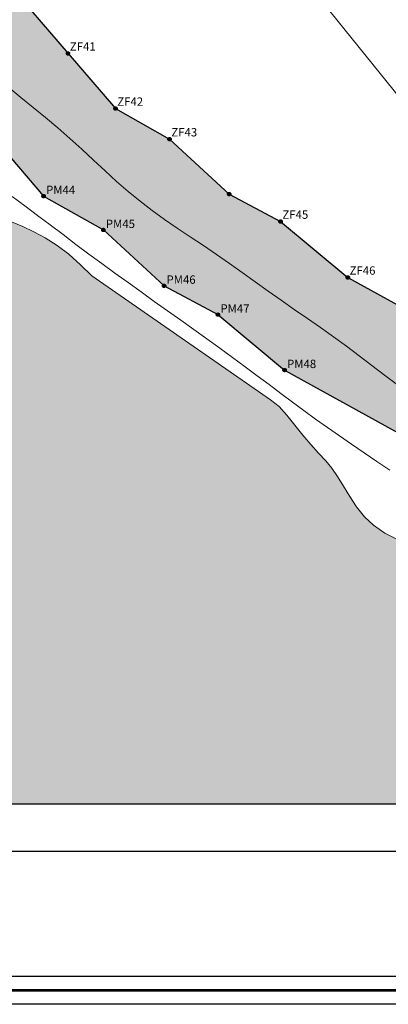
# Model space of a CAD drawing. Extents: x 527754 to 529004, y 1825343 to 1826153.
# Drawn here: x 528222 to 528288, y 1825343 to 1825519 of the extents above; entities that cross this region are included whole.
import ezdxf

# ---------------------------------------------------------------- set-up
doc = ezdxf.new("R2010")
doc.units = 0
doc.header["$MEASUREMENT"] = 0
for name, color, linetype in [('0BUFER', 7, 'Continuous'), ('0E20', 7, 'Continuous'), ('0GRAD2', 7, 'Continuous'), ('0MAR', 7, 'Continuous'), ('0MM', 7, 'Continuous'), ('0VERT1', 7, 'Continuous'), ('0VERT7', 7, 'Continuous'), ('1VERTICE', 7, 'Continuous'), ('1VERTICE2', 7, 'Continuous'), ('CURVA INTERMEDIA', 17, 'Continuous'), ('CURVA MAESTRA', 17, 'Continuous'), ('HOJA', 7, 'Continuous'), ('LIMITE COSTERO', 7, 'Continuous'), ('MANZANA', 7, 'Continuous')]:
    doc.layers.add(name, color=color, linetype=linetype)
doc.layers.add('margen', color=7, linetype='Continuous', lineweight=53)
doc.layers.add('margen interno', color=7, linetype='Continuous', lineweight=25)
doc.styles.add('WMF-Times New Roman0', font='times.ttf')

msp = doc.modelspace()

# ---------------------------------------------------------------- hatches: boundary and pattern name
at = {"linetype": 'Continuous'}
h = msp.add_hatch(color=131, dxfattribs=at)
h.paths.add_polyline_path([(527821.06, 1826116.44), (527821.09, 1826116.39), (527822.28, 1826114.32), (527823.44, 1826112.36), (527824.58, 1826110.51), (527825.74, 1826108.64), (527826.91, 1826106.59), (527828.18, 1826104.48), (527829.46, 1826102.3), (527830.88, 1826100.06), (527832.52, 1826097.74), (527834.14, 1826095.45), (527835.79, 1826093.07), (527837.44, 1826090.66), (527839.12, 1826088.08), (527840.82, 1826085.33), (527842.42, 1826082.64), (527843.73, 1826080.18), (527844.75, 1826077.96), (527845.72, 1826075.84), (527846.48, 1826073.99), (527847.07, 1826072.5), (527847.59, 1826071.12), (527848.06, 1826069.72), (527848.5, 1826068.23), (527849.14, 1826066.52), (527849.96, 1826064.65), (527850.75, 1826062.56), (527851.44, 1826060.45), (527852.05, 1826058.39), (527852.74, 1826056.32), (527853.47, 1826054.13), (527854.39, 1826051.74), (527855.42, 1826049.29), (527856.57, 1826046.84), (527857.74, 1826044.37), (527858.85, 1826041.89), (527859.92, 1826039.4), (527860.97, 1826036.98), (527861.99, 1826034.6), (527863.13, 1826032.37), (527864.38, 1826030.19), (527865.57, 1826028.16), (527866.67, 1826026.31), (527867.9, 1826024.46), (527869.15, 1826022.78), (527870.42, 1826021.24), (527871.61, 1826019.89), (527872.76, 1826018.61), (527873.98, 1826017.22), (527875.38, 1826015.59), (527876.88, 1826013.76), (527878.34, 1826011.9), (527879.7, 1826010.02), (527880.91, 1826008.3), (527881.98, 1826006.61), (527883, 1826004.85), (527884.04, 1826003.2), (527885.21, 1826001.61), (527886.45, 1826000.11), (527887.67, 1825998.68), (527888.76, 1825997.39), (527889.87, 1825996.11), (527890.93, 1825994.95), (527891.9, 1825993.92), (527892.9, 1825992.97), (527893.98, 1825992.16), (527895.14, 1825991.47), (527896.22, 1825990.89), (527897.25, 1825990.34), (527898.41, 1825989.61), (527899.74, 1825988.72), (527901.22, 1825987.67), (527902.75, 1825986.44), (527904.29, 1825984.91), (527905.93, 1825983.09), (527907.67, 1825981.17), (527909.52, 1825979.12), (527911.25, 1825977.12), (527912.74, 1825975.43), (527914.02, 1825974.01), (527915, 1825972.89), (527915.83, 1825971.93), (527916.73, 1825970.85), (527917.85, 1825969.48), (527919.13, 1825967.9), (527920.44, 1825966.24), (527921.59, 1825964.59), (527922.66, 1825962.82), (527923.76, 1825960.93), (527925, 1825958.72), (527926.23, 1825956.26), (527927.41, 1825953.99), (527928.39, 1825951.95), (527929.16, 1825950.22), (527929.74, 1825948.86), (527930.31, 1825947.81), (527930.93, 1825946.67), (527931.6, 1825945.38), (527932.23, 1825943.97), (527932.99, 1825942.54), (527933.68, 1825941.19), (527934.25, 1825939.8), (527934.93, 1825938.22), (527935.62, 1825936.65), (527936.33, 1825935.16), (527937, 1825933.57), (527937.72, 1825931.94), (527938.53, 1825930.17), (527939.4, 1825928.19), (527940.38, 1825925.77), (527941.44, 1825923.12), (527942.5, 1825920.44), (527943.39, 1825917.91), (527944.16, 1825915.42), (527944.82, 1825913.13), (527945.4, 1825911.11), (527945.97, 1825909.39), (527946.57, 1825907.89), (527947.18, 1825906.5), (527947.79, 1825905.23), (527948.31, 1825904.11), (527948.72, 1825903.16), (527949.11, 1825902.26), (527949.47, 1825901.4), (527949.7, 1825900.93), (527949.99, 1825900.28), (527950.44, 1825898.95), (527951.08, 1825897.06), (527951.84, 1825894.79), (527952.34, 1825892.43), (527952.92, 1825890), (527953.45, 1825887.86), (527953.77, 1825886.25), (527954.04, 1825884.94), (527954.26, 1825883.89), (527954.57, 1825882.8), (527954.95, 1825881.62), (527955.22, 1825880.36), (527955.5, 1825879.17), (527955.8, 1825878.08), (527956.13, 1825877.08), (527956.35, 1825876.3), (527956.4, 1825876.07), (527956.3, 1825872.15), (527956.38, 1825871.61), (527956.67, 1825870.08), (527957.02, 1825868.16), (527957.31, 1825866.26), (527957.48, 1825864.71), (527957.77, 1825863.54), (527958.06, 1825862.67), (527958.29, 1825862.02), (527958.53, 1825861.26), (527958.72, 1825860.09), (527959.04, 1825858.39), (527959.36, 1825856.19), (527959.81, 1825853.66), (527960.4, 1825850.9), (527961.09, 1825848.1), (527961.95, 1825845.38), (527963.03, 1825842.61), (527964.35, 1825839.93), (527965.76, 1825837.47), (527967.36, 1825835.25), (527968.97, 1825833.37), (527970.37, 1825831.82), (527971.59, 1825830.51), (527972.6, 1825829.48), (527973.52, 1825828.51), (527974.37, 1825827.61), (527975.14, 1825826.76), (527975.99, 1825825.82), (527976.88, 1825824.79), (527977.89, 1825823.67), (527978.98, 1825822.46), (527980.18, 1825821.09), (527981.35, 1825819.71), (527982.54, 1825818.3), (527983.72, 1825816.85), (527984.91, 1825815.35), (527986.11, 1825813.84), (527987.34, 1825812.25), (527988.39, 1825810.68), (527989.51, 1825809.04), (527990.52, 1825807.43), (527991.6, 1825805.73), (527992.75, 1825803.87), (527993.94, 1825802.01), (527995.03, 1825800.27), (527996.12, 1825798.61), (527997.08, 1825796.87), (527997.97, 1825795.11), (527998.95, 1825793.26), (527999.93, 1825791.5), (528000.89, 1825789.76), (528001.83, 1825788.18), (528002.78, 1825786.72), (528003.61, 1825785.39), (528004.32, 1825784.16), (528005.05, 1825782.9), (528005.75, 1825781.62), (528006.49, 1825780.17), (528007.27, 1825778.68), (528008.14, 1825777.22), (528009.01, 1825775.81), (528009.83, 1825774.44), (528010.5, 1825773.29), (528011.08, 1825772.35), (528011.49, 1825771.58), (528011.83, 1825770.79), (528012.27, 1825769.72), (528012.86, 1825768.25), (528013.57, 1825766.38), (528014.3, 1825764.27), (528014.96, 1825762.09), (528015.59, 1825759.9), (528016.31, 1825757.66), (528017.05, 1825755.27), (528017.87, 1825752.88), (528018.74, 1825750.65), (528019.71, 1825748.72), (528020.78, 1825747), (528021.84, 1825745.55), (528022.76, 1825744.39), (528023.52, 1825743.41), (528024.29, 1825742.43), (528024.98, 1825741.43), (528025.55, 1825740.44), (528026.1, 1825739.39), (528026.57, 1825738.19), (528027.12, 1825736.85), (528027.71, 1825735.43), (528028.28, 1825733.99), (528028.89, 1825732.46), (528029.37, 1825730.94), (528029.86, 1825729.36), (528030.34, 1825727.79), (528030.76, 1825726.34), (528031.18, 1825724.93), (528031.59, 1825723.43), (528032.03, 1825721.91), (528032.37, 1825720.54), (528032.65, 1825719.33), (528032.89, 1825718.21), (528033.12, 1825717.23), (528033.28, 1825716.2), (528033.49, 1825714.93), (528033.72, 1825713.59), (528034.05, 1825712.09), (528034.48, 1825710.32), (528034.95, 1825708.31), (528035.38, 1825706.21), (528035.95, 1825704.08), (528036.64, 1825702.1), (528037.49, 1825700.3), (528038.54, 1825698.97), (528039.55, 1825697.89), (528040.34, 1825697.01), (528041.14, 1825696.23), (528042, 1825695.5), (528042.96, 1825694.78), (528044.27, 1825693.88), (528045.73, 1825692.89), (528047.14, 1825691.83), (528048.55, 1825690.67), (528049.84, 1825689.51), (528050.91, 1825688.32), (528051.78, 1825687.36), (528052.55, 1825686.46), (528053.23, 1825685.57), (528053.93, 1825684.58), (528054.85, 1825683.33), (528055.82, 1825681.85), (528056.64, 1825680.31), (528057.5, 1825678.68), (528058.29, 1825677.04), (528058.98, 1825675.42), (528059.73, 1825673.78), (528060.57, 1825672.22), (528061.5, 1825670.69), (528062.26, 1825669.22), (528062.94, 1825667.88), (528063.52, 1825666.65), (528063.97, 1825665.52), (528064.34, 1825664.43), (528064.74, 1825663.36), (528065.29, 1825662.07), (528066.13, 1825660.38), (528067.23, 1825658.49), (528068.6, 1825656.43), (528070.12, 1825654.38), (528071.61, 1825652.55), (528072.92, 1825650.92), (528073.87, 1825649.42), (528074.54, 1825647.91), (528075.06, 1825646.38), (528075.58, 1825644.86), (528076.08, 1825643.27), (528076.47, 1825641.71), (528076.79, 1825640.01), (528077.09, 1825638), (528077.32, 1825635.9), (528077.53, 1825634), (528077.87, 1825632.32), (528078.35, 1825630.92), (528078.96, 1825629.8), (528079.66, 1825628.85), (528080.41, 1825627.97), (528081.32, 1825626.96), (528082.45, 1825625.71), (528083.73, 1825624.34), (528085.18, 1825622.96), (528086.42, 1825621.72), (528087.41, 1825620.62), (528088.34, 1825619.59), (528089.07, 1825618.74), (528089.84, 1825617.84), (528090.68, 1825616.86), (528091.53, 1825615.79), (528092.29, 1825614.77), (528092.92, 1825613.75), (528093.35, 1825612.87), (528093.67, 1825612.02), (528093.94, 1825611.13), (528094.08, 1825610.52), (528094.14, 1825609.97), (528094.45, 1825609.03), (528094.83, 1825608.07), (528095.22, 1825606.92), (528095.34, 1825605.88), (528095.46, 1825604.85), (528095.57, 1825603.73), (528095.77, 1825602.52), (528095.99, 1825601.29), (528096.16, 1825600.02), (528096.31, 1825598.82), (528096.4, 1825597.77), (528096.5, 1825596.75), (528096.71, 1825595.72), (528097.05, 1825594.52), (528097.58, 1825593.17), (528098.28, 1825591.77), (528099.14, 1825590.23), (528108.13, 1825580.97), (528109.54, 1825579.3), (528111.13, 1825577.46), (528112.65, 1825575.66), (528114.17, 1825573.8), (528115.53, 1825571.95), (528116.78, 1825570.05), (528117.83, 1825568.14), (528118.96, 1825566.3), (528120.24, 1825564.81), (528121.58, 1825563.63), (528123.01, 1825562.56), (528124.56, 1825561.4), (528125.97, 1825560.02), (528127.29, 1825558.41), (528128.61, 1825556.69), (528129.91, 1825554.67), (528131.16, 1825552.38), (528132.28, 1825549.78), (528133.59, 1825547.19), (528135.13, 1825545.08), (528137.03, 1825543.61), (528139.1, 1825542.74), (528141.11, 1825542.1), (528143.01, 1825541.5), (528144.58, 1825540.9), (528145.92, 1825540.28), (528147.3, 1825539.49), (528148.68, 1825538.6), (528149.83, 1825537.49), (528150.93, 1825535.97), (528152.15, 1825534.04), (528153.73, 1825531.75), (528155.61, 1825529.25), (528157.84, 1825526.8), (528160.38, 1825524.64), (528163.03, 1825523.14), (528165.59, 1825522.19), (528167.81, 1825521.45), (528169.67, 1825520.46), (528171.3, 1825519.1), (528173, 1825517.44), (528175.01, 1825515.59), (528177.22, 1825513.58), (528179.52, 1825511.45), (528181.83, 1825509.23), (528184.07, 1825507.11), (528186.29, 1825505.16), (528188.52, 1825503.32), (528190.77, 1825501.57), (528193.19, 1825499.93), (528195.58, 1825498.42), (528197.73, 1825497.07), (528199.49, 1825495.85), (528200.92, 1825494.6), (528202.16, 1825493.42), (528203.49, 1825492.24), (528205.09, 1825490.99), (528206.75, 1825489.77), (528208.57, 1825488.51), (528210.47, 1825487.49), (528212.39, 1825486.59), (528214.44, 1825485.67), (528216.51, 1825484.69), (528218.61, 1825483.65), (528220.7, 1825482.75), (528222.7, 1825481.89), (528224.68, 1825480.94), (528226.72, 1825479.87), (528228.85, 1825478.53), (528230.97, 1825476.95), (528233.03, 1825475.03), (528235.09, 1825473.05), (528267.08, 1825450.86), (528268.62, 1825449.66), (528270.03, 1825448.12), (528271.42, 1825446.34), (528272.86, 1825444.54), (528274.31, 1825442.83), (528275.7, 1825441.28), (528276.97, 1825439.94), (528278.07, 1825438.62), (528279.09, 1825437.15), (528280.14, 1825435.42), (528281.3, 1825433.54), (528282.48, 1825431.71), (528283.91, 1825429.92), (528285.51, 1825428.39), (528287.56, 1825426.98), (528289.98, 1825425.76), (528292.83, 1825424.48), (528295.75, 1825423.4), (528298.73, 1825422.43), (528301.55, 1825421.55), (528304.54, 1825420.66), (528307.51, 1825419.88), (528310.46, 1825419.01), (528313.05, 1825418.07), (528315.44, 1825416.85), (528317.74, 1825415.34), (528320.11, 1825413.42), (528322.57, 1825411.17), (528324.97, 1825408.76), (528327.33, 1825406.29), (528329.58, 1825403.96), (528331.66, 1825401.95), (528333.56, 1825400.23), (528335.27, 1825398.71), (528336.79, 1825397.24), (528338.19, 1825395.83), (528339.34, 1825394.74), (528340.06, 1825394.16), (528340.65, 1825393.63), (528341.49, 1825392.74), (528342.4, 1825391.83), (528343.54, 1825390.75), (528344.46, 1825389.85), (528344.86, 1825389.49), (528345.25, 1825389.04), (528345.6, 1825388.63), (528346.03, 1825388.13), (528346.53, 1825387.55), (528347.04, 1825386.96), (528347.48, 1825386.46), (528347.84, 1825386.06), (528348.57, 1825385.26), (528349.2, 1825384.61), (528350.29, 1825383.41), (528352.02, 1825381.46), (528354.2, 1825379), (528354.69, 1825378.44), (527777.24, 1825378.44), (527777.24, 1825459.11), (527777.24, 1825459.15), (527777.24, 1826116.44), (527779.11, 1826116.44), (527779.12, 1826116.44)])
h.paths.add_polyline_path([(528774.44, 1825378.44), (528773.65, 1825379), (528773.12, 1825379.31), (528772.66, 1825379.32), (528772.36, 1825379.32), (528771.72, 1825378.77), (528771.45, 1825378.44)])
for color, points in [(254, [(528406.83, 1825378.44), (528379.16, 1825378.44), (528377.23, 1825380.46), (528356.67, 1825397.94), (528331.16, 1825415.59), (528322.97, 1825422.09), (528312.84, 1825427.85), (528300.88, 1825438.93), (528269.6, 1825456.2), (528257.66, 1825466.13), (528248, 1825471.29), (528237.13, 1825481.3), (528226.42, 1825487.37), (528214.61, 1825501.08), (528210.52, 1825505.81), (528203.54, 1825510.82), (528199.44, 1825514.83), (528180.46, 1825538.97), (528173.59, 1825544.88), (528164.72, 1825550.3), (528150.08, 1825569.21), (528136.57, 1825583.39), (528128.14, 1825595.01), (528122.7, 1825600.46), (528121.32, 1825602.79), (528109.05, 1825631.53), (528096.61, 1825655.14), (528089.31, 1825665.84), (528082.66, 1825678.93), (528062.05, 1825715.15), (528050.69, 1825732.69), (528043.26, 1825750.85), (528032.99, 1825767.18), (528024.16, 1825789.4), (528023.03, 1825799.21), (528020.39, 1825811.6), (528017.45, 1825819.86), (528006.08, 1825834.72), (528001.79, 1825840.32), (527993.06, 1825850.14), (527985.44, 1825855.96), (527975.02, 1825862.18), (527972.07, 1825865.22), (527968.94, 1825869.51), (527966.01, 1825878.53), (527956.93, 1825904.43), (527948.67, 1825925.15), (527918.58, 1825986.59), (527911.74, 1825998.39), (527905.22, 1826014.2), (527893.23, 1826034.01), (527879.27, 1826054.58), (527874.37, 1826063.73), (527851.02, 1826089.27), (527840.37, 1826104.12), (527832.8, 1826116.44), (527856.27, 1826116.44), (527857.04, 1826115.19), (527866.58, 1826101.9), (527890.82, 1826075.37), (527896.41, 1826064.94), (527910.07, 1826044.81), (527923.13, 1826023.24), (527929.72, 1826007.26), (527936.23, 1825996.01), (527966.97, 1825933.26), (527975.67, 1825911.45), (527984.96, 1825884.93), (527986.97, 1825878.74), (527987.54, 1825878), (527996.68, 1825872.54), (528006.72, 1825864.86), (528017.23, 1825853.06), (528022.2, 1825846.57), (528035.24, 1825829.52), (528039.68, 1825817.06), (528042.79, 1825802.45), (528043.72, 1825794.32), (528050.9, 1825776.27), (528061.11, 1825760.03), (528068.49, 1825742), (528079.15, 1825725.54), (528100.28, 1825688.41), (528106.56, 1825676.05), (528113.78, 1825665.47), (528127.13, 1825640.13), (528138.64, 1825612.8), (528143.41, 1825608.03), (528151.97, 1825596.21), (528165.27, 1825582.26), (528178.28, 1825565.45), (528185.4, 1825561.1), (528194.98, 1825552.86), (528214.35, 1825528.22), (528216.43, 1825526.19), (528224.11, 1825520.68), (528230.8, 1825512.92), (528239.3, 1825503.06), (528248.99, 1825497.57), (528259.68, 1825487.73), (528268.89, 1825482.8), (528280.93, 1825472.79), (528312.69, 1825455.26), (528324.73, 1825444.09), (528334.2, 1825438.72), (528343.08, 1825431.67), (528368.87, 1825413.82), (528390.9, 1825395.09), (528390.97, 1825395.03)]), (174, [(528230.8, 1825512.62), (528230.75, 1825512.63), (528230.7, 1825512.64), (528230.65, 1825512.66), (528230.61, 1825512.69), (528230.57, 1825512.73), (528230.54, 1825512.77), (528230.52, 1825512.82), (528230.5, 1825512.87), (528230.5, 1825512.92), (528230.5, 1825512.98), (528230.52, 1825513.03), (528230.54, 1825513.07), (528230.57, 1825513.12), (528230.61, 1825513.15), (528230.65, 1825513.18), (528230.7, 1825513.2), (528230.75, 1825513.22), (528230.8, 1825513.22), (528230.85, 1825513.22), (528230.9, 1825513.2), (528230.95, 1825513.18), (528230.99, 1825513.15), (528231.03, 1825513.12), (528231.06, 1825513.07), (528231.08, 1825513.03), (528231.09, 1825512.98), (528231.1, 1825512.92), (528231.09, 1825512.87), (528231.08, 1825512.82), (528231.06, 1825512.77), (528231.03, 1825512.73), (528230.99, 1825512.69), (528230.95, 1825512.66), (528230.9, 1825512.64), (528230.85, 1825512.63)]), (174, [(528239.3, 1825502.76), (528239.25, 1825502.77), (528239.2, 1825502.78), (528239.15, 1825502.8), (528239.11, 1825502.83), (528239.07, 1825502.87), (528239.04, 1825502.91), (528239.02, 1825502.96), (528239, 1825503.01), (528239, 1825503.06), (528239, 1825503.11), (528239.02, 1825503.16), (528239.04, 1825503.21), (528239.07, 1825503.25), (528239.11, 1825503.29), (528239.15, 1825503.32), (528239.2, 1825503.34), (528239.25, 1825503.36), (528239.3, 1825503.36), (528239.35, 1825503.36), (528239.4, 1825503.34), (528239.45, 1825503.32), (528239.49, 1825503.29), (528239.53, 1825503.25), (528239.56, 1825503.21), (528239.58, 1825503.16), (528239.59, 1825503.11), (528239.6, 1825503.06), (528239.59, 1825503.01), (528239.58, 1825502.96), (528239.56, 1825502.91), (528239.53, 1825502.87), (528239.49, 1825502.83), (528239.45, 1825502.8), (528239.4, 1825502.78), (528239.35, 1825502.77)]), (174, [(528248.99, 1825497.27), (528248.94, 1825497.27), (528248.88, 1825497.29), (528248.84, 1825497.31), (528248.79, 1825497.34), (528248.76, 1825497.38), (528248.73, 1825497.42), (528248.71, 1825497.47), (528248.69, 1825497.52), (528248.69, 1825497.57), (528248.69, 1825497.62), (528248.71, 1825497.67), (528248.73, 1825497.72), (528248.76, 1825497.76), (528248.79, 1825497.8), (528248.84, 1825497.83), (528248.88, 1825497.85), (528248.94, 1825497.87), (528248.99, 1825497.87), (528249.04, 1825497.87), (528249.09, 1825497.85), (528249.14, 1825497.83), (528249.18, 1825497.8), (528249.22, 1825497.76), (528249.25, 1825497.72), (528249.27, 1825497.67), (528249.28, 1825497.62), (528249.29, 1825497.57), (528249.28, 1825497.52), (528249.27, 1825497.47), (528249.25, 1825497.42), (528249.22, 1825497.38), (528249.18, 1825497.34), (528249.14, 1825497.31), (528249.09, 1825497.29), (528249.04, 1825497.27)]), (174, [(528226.42, 1825487.07), (528226.36, 1825487.08), (528226.31, 1825487.09), (528226.27, 1825487.11), (528226.22, 1825487.14), (528226.19, 1825487.18), (528226.16, 1825487.22), (528226.14, 1825487.27), (528226.12, 1825487.32), (528226.12, 1825487.37), (528226.12, 1825487.43), (528226.14, 1825487.48), (528226.16, 1825487.52), (528226.19, 1825487.57), (528226.22, 1825487.6), (528226.27, 1825487.63), (528226.31, 1825487.66), (528226.36, 1825487.67), (528226.42, 1825487.67), (528226.47, 1825487.67), (528226.52, 1825487.66), (528226.57, 1825487.63), (528226.61, 1825487.6), (528226.65, 1825487.57), (528226.68, 1825487.52), (528226.7, 1825487.48), (528226.71, 1825487.43), (528226.72, 1825487.37), (528226.71, 1825487.32), (528226.7, 1825487.27), (528226.68, 1825487.22), (528226.65, 1825487.18), (528226.61, 1825487.14), (528226.57, 1825487.11), (528226.52, 1825487.09), (528226.47, 1825487.08)]), (174, [(528259.68, 1825487.43), (528259.62, 1825487.43), (528259.57, 1825487.45), (528259.53, 1825487.47), (528259.48, 1825487.5), (528259.45, 1825487.54), (528259.42, 1825487.58), (528259.39, 1825487.63), (528259.38, 1825487.68), (528259.38, 1825487.73), (528259.38, 1825487.78), (528259.39, 1825487.83), (528259.42, 1825487.88), (528259.45, 1825487.92), (528259.48, 1825487.96), (528259.53, 1825487.99), (528259.57, 1825488.01), (528259.62, 1825488.03), (528259.68, 1825488.03), (528259.73, 1825488.03), (528259.78, 1825488.01), (528259.83, 1825487.99), (528259.87, 1825487.96), (528259.91, 1825487.92), (528259.94, 1825487.88), (528259.96, 1825487.83), (528259.97, 1825487.78), (528259.98, 1825487.73), (528259.97, 1825487.68), (528259.96, 1825487.63), (528259.94, 1825487.58), (528259.91, 1825487.54), (528259.87, 1825487.5), (528259.83, 1825487.47), (528259.78, 1825487.45), (528259.73, 1825487.43)]), (174, [(528268.89, 1825482.5), (528268.83, 1825482.51), (528268.78, 1825482.52), (528268.74, 1825482.54), (528268.69, 1825482.57), (528268.66, 1825482.61), (528268.63, 1825482.65), (528268.6, 1825482.7), (528268.59, 1825482.75), (528268.59, 1825482.8), (528268.59, 1825482.86), (528268.6, 1825482.91), (528268.63, 1825482.95), (528268.66, 1825483), (528268.69, 1825483.03), (528268.74, 1825483.06), (528268.78, 1825483.09), (528268.83, 1825483.1), (528268.89, 1825483.1), (528268.94, 1825483.1), (528268.99, 1825483.09), (528269.04, 1825483.06), (528269.08, 1825483.03), (528269.12, 1825483), (528269.15, 1825482.95), (528269.17, 1825482.91), (528269.18, 1825482.86), (528269.19, 1825482.8), (528269.18, 1825482.75), (528269.17, 1825482.7), (528269.15, 1825482.65), (528269.12, 1825482.61), (528269.08, 1825482.57), (528269.04, 1825482.54), (528268.99, 1825482.52), (528268.94, 1825482.51)]), (174, [(528237.13, 1825481), (528237.08, 1825481.01), (528237.03, 1825481.02), (528236.98, 1825481.04), (528236.94, 1825481.07), (528236.9, 1825481.11), (528236.87, 1825481.15), (528236.85, 1825481.2), (528236.83, 1825481.25), (528236.83, 1825481.3), (528236.83, 1825481.35), (528236.85, 1825481.4), (528236.87, 1825481.45), (528236.9, 1825481.49), (528236.94, 1825481.53), (528236.98, 1825481.56), (528237.03, 1825481.58), (528237.08, 1825481.6), (528237.13, 1825481.6), (528237.18, 1825481.6), (528237.23, 1825481.58), (528237.28, 1825481.56), (528237.32, 1825481.53), (528237.36, 1825481.49), (528237.39, 1825481.45), (528237.41, 1825481.4), (528237.42, 1825481.35), (528237.43, 1825481.3), (528237.42, 1825481.25), (528237.41, 1825481.2), (528237.39, 1825481.15), (528237.36, 1825481.11), (528237.32, 1825481.07), (528237.28, 1825481.04), (528237.23, 1825481.02), (528237.18, 1825481.01)]), (174, [(528248, 1825470.99), (528247.95, 1825471), (528247.9, 1825471.01), (528247.85, 1825471.03), (528247.81, 1825471.06), (528247.77, 1825471.1), (528247.74, 1825471.14), (528247.72, 1825471.19), (528247.71, 1825471.24), (528247.7, 1825471.29), (528247.71, 1825471.35), (528247.72, 1825471.4), (528247.74, 1825471.44), (528247.77, 1825471.49), (528247.81, 1825471.52), (528247.85, 1825471.55), (528247.9, 1825471.57), (528247.95, 1825471.59), (528248, 1825471.59), (528248.05, 1825471.59), (528248.1, 1825471.57), (528248.15, 1825471.55), (528248.19, 1825471.52), (528248.23, 1825471.49), (528248.26, 1825471.44), (528248.28, 1825471.4), (528248.3, 1825471.35), (528248.3, 1825471.29), (528248.3, 1825471.24), (528248.28, 1825471.19), (528248.26, 1825471.14), (528248.23, 1825471.1), (528248.19, 1825471.06), (528248.15, 1825471.03), (528248.1, 1825471.01), (528248.05, 1825471)]), (174, [(528280.93, 1825472.49), (528280.88, 1825472.49), (528280.82, 1825472.5), (528280.78, 1825472.53), (528280.73, 1825472.56), (528280.7, 1825472.59), (528280.67, 1825472.64), (528280.65, 1825472.68), (528280.63, 1825472.73), (528280.63, 1825472.79), (528280.63, 1825472.84), (528280.65, 1825472.89), (528280.67, 1825472.94), (528280.7, 1825472.98), (528280.73, 1825473.02), (528280.78, 1825473.05), (528280.82, 1825473.07), (528280.88, 1825473.08), (528280.93, 1825473.09), (528280.98, 1825473.08), (528281.03, 1825473.07), (528281.08, 1825473.05), (528281.12, 1825473.02), (528281.16, 1825472.98), (528281.19, 1825472.94), (528281.21, 1825472.89), (528281.22, 1825472.84), (528281.23, 1825472.79), (528281.22, 1825472.73), (528281.21, 1825472.68), (528281.19, 1825472.64), (528281.16, 1825472.59), (528281.12, 1825472.56), (528281.08, 1825472.53), (528281.03, 1825472.5), (528280.98, 1825472.49)]), (174, [(528257.66, 1825465.83), (528257.61, 1825465.83), (528257.56, 1825465.85), (528257.51, 1825465.87), (528257.47, 1825465.9), (528257.43, 1825465.94), (528257.4, 1825465.98), (528257.38, 1825466.03), (528257.36, 1825466.08), (528257.36, 1825466.13), (528257.36, 1825466.18), (528257.38, 1825466.23), (528257.4, 1825466.28), (528257.43, 1825466.32), (528257.47, 1825466.36), (528257.51, 1825466.39), (528257.56, 1825466.41), (528257.61, 1825466.42), (528257.66, 1825466.43), (528257.71, 1825466.42), (528257.76, 1825466.41), (528257.81, 1825466.39), (528257.85, 1825466.36), (528257.89, 1825466.32), (528257.92, 1825466.28), (528257.94, 1825466.23), (528257.95, 1825466.18), (528257.96, 1825466.13), (528257.95, 1825466.08), (528257.94, 1825466.03), (528257.92, 1825465.98), (528257.89, 1825465.94), (528257.85, 1825465.9), (528257.81, 1825465.87), (528257.76, 1825465.85), (528257.71, 1825465.83)]), (174, [(528269.6, 1825455.9), (528269.55, 1825455.9), (528269.5, 1825455.91), (528269.45, 1825455.94), (528269.41, 1825455.97), (528269.37, 1825456), (528269.34, 1825456.05), (528269.32, 1825456.09), (528269.3, 1825456.14), (528269.3, 1825456.2), (528269.3, 1825456.25), (528269.32, 1825456.3), (528269.34, 1825456.34), (528269.37, 1825456.39), (528269.41, 1825456.42), (528269.45, 1825456.45), (528269.5, 1825456.48), (528269.55, 1825456.49), (528269.6, 1825456.5), (528269.65, 1825456.49), (528269.7, 1825456.48), (528269.75, 1825456.45), (528269.79, 1825456.42), (528269.83, 1825456.39), (528269.86, 1825456.34), (528269.88, 1825456.3), (528269.89, 1825456.25), (528269.9, 1825456.2), (528269.89, 1825456.14), (528269.88, 1825456.09), (528269.86, 1825456.05), (528269.83, 1825456), (528269.79, 1825455.97), (528269.75, 1825455.94), (528269.7, 1825455.91), (528269.65, 1825455.9)])]:
    msp.add_hatch(color=color, dxfattribs=at).paths.add_polyline_path(points)

# ---------------------------------------------------------------- linework, layer by layer
at = {"layer": '0BUFER'}
for points in [[(528224.11, 1825520.68), (528230.8, 1825512.92)], [(528230.8, 1825512.92), (528239.3, 1825503.06)], [(528239.3, 1825503.06), (528248.99, 1825497.57)], [(528214.61, 1825501.08), (528226.42, 1825487.37)], [(528248.99, 1825497.57), (528259.68, 1825487.73)], [(528259.68, 1825487.73), (528268.89, 1825482.8)], [(528226.42, 1825487.37), (528237.13, 1825481.3)], [(528268.89, 1825482.8), (528280.93, 1825472.79)], [(528237.13, 1825481.3), (528248, 1825471.29)], [(528280.93, 1825472.79), (528312.69, 1825455.26)], [(528248, 1825471.29), (528257.66, 1825466.13)], [(528257.66, 1825466.13), (528269.6, 1825456.2)], [(528269.6, 1825456.2), (528300.88, 1825438.93)]]:
    msp.add_lwpolyline(points, dxfattribs=at)
at = {"layer": '0E20', "linetype": 'Continuous', "lineweight": 20, "ltscale": 0.5}
for points in [[(528224.11, 1825520.68), (528230.8, 1825512.92)], [(528230.8, 1825512.92), (528239.3, 1825503.06)], [(528239.3, 1825503.06), (528248.99, 1825497.57)], [(528248.99, 1825497.57), (528259.68, 1825487.73)], [(528259.68, 1825487.73), (528268.89, 1825482.8)], [(528268.89, 1825482.8), (528280.93, 1825472.79)], [(528280.93, 1825472.79), (528312.69, 1825455.26)]]:
    msp.add_lwpolyline(points, dxfattribs=at)
at = {"layer": '0GRAD2'}
for points in [[(528309.74, 1825369.94), (527768.74, 1825369.94), (527768.74, 1826124.94), (528850.74, 1826124.94), (528850.74, 1825369.94), (528309.74, 1825369.94)], [(527779.12, 1826116.44), (528840.37, 1826116.44), (528842.24, 1826116.44), (528842.24, 1825509.32), (528842.24, 1825378.44), (527777.24, 1825378.44), (527777.24, 1825459.11), (527777.24, 1825459.15), (527777.24, 1826116.44), (527779.11, 1826116.44), (527779.12, 1826116.44)]]:
    msp.add_lwpolyline(points, dxfattribs=at)
at = {"layer": '0MAR'}
msp.add_lwpolyline([(528354.69, 1825378.44), (527777.24, 1825378.44), (527777.24, 1825459.11), (527777.24, 1825459.15), (527777.24, 1826116.44), (527779.11, 1826116.44), (527779.12, 1826116.44), (527821.06, 1826116.44)], dxfattribs=at)
at = {"layer": '0MM', "linetype": 'Continuous', "lineweight": 20, "ltscale": 0.09}
for points in [[(528214.61, 1825501.08), (528226.42, 1825487.37)], [(528226.42, 1825487.37), (528237.13, 1825481.3)], [(528237.13, 1825481.3), (528248, 1825471.29)], [(528248, 1825471.29), (528257.66, 1825466.13)], [(528257.66, 1825466.13), (528269.6, 1825456.2)], [(528269.6, 1825456.2), (528300.88, 1825438.93)]]:
    msp.add_lwpolyline(points, dxfattribs=at)
at = {"layer": '0VERT1', "color": 174}
for points in [[(528226.42, 1825487.07), (528226.36, 1825487.08), (528226.31, 1825487.09), (528226.27, 1825487.11), (528226.22, 1825487.14), (528226.19, 1825487.18), (528226.16, 1825487.22), (528226.14, 1825487.27), (528226.12, 1825487.32), (528226.12, 1825487.37), (528226.12, 1825487.43), (528226.14, 1825487.48), (528226.16, 1825487.52), (528226.19, 1825487.57), (528226.22, 1825487.6), (528226.27, 1825487.63), (528226.31, 1825487.66), (528226.36, 1825487.67), (528226.42, 1825487.67), (528226.47, 1825487.67), (528226.52, 1825487.66), (528226.57, 1825487.63), (528226.61, 1825487.6), (528226.65, 1825487.57), (528226.68, 1825487.52), (528226.7, 1825487.48), (528226.71, 1825487.43), (528226.72, 1825487.37), (528226.71, 1825487.32), (528226.7, 1825487.27), (528226.68, 1825487.22), (528226.65, 1825487.18), (528226.61, 1825487.14), (528226.57, 1825487.11), (528226.52, 1825487.09), (528226.47, 1825487.08), (528226.42, 1825487.07)], [(528237.13, 1825481), (528237.08, 1825481.01), (528237.03, 1825481.02), (528236.98, 1825481.04), (528236.94, 1825481.07), (528236.9, 1825481.11), (528236.87, 1825481.15), (528236.85, 1825481.2), (528236.83, 1825481.25), (528236.83, 1825481.3), (528236.83, 1825481.35), (528236.85, 1825481.4), (528236.87, 1825481.45), (528236.9, 1825481.49), (528236.94, 1825481.53), (528236.98, 1825481.56), (528237.03, 1825481.58), (528237.08, 1825481.6), (528237.13, 1825481.6), (528237.18, 1825481.6), (528237.23, 1825481.58), (528237.28, 1825481.56), (528237.32, 1825481.53), (528237.36, 1825481.49), (528237.39, 1825481.45), (528237.41, 1825481.4), (528237.42, 1825481.35), (528237.43, 1825481.3), (528237.42, 1825481.25), (528237.41, 1825481.2), (528237.39, 1825481.15), (528237.36, 1825481.11), (528237.32, 1825481.07), (528237.28, 1825481.04), (528237.23, 1825481.02), (528237.18, 1825481.01), (528237.13, 1825481)], [(528248, 1825470.99), (528247.95, 1825471), (528247.9, 1825471.01), (528247.85, 1825471.03), (528247.81, 1825471.06), (528247.77, 1825471.1), (528247.74, 1825471.14), (528247.72, 1825471.19), (528247.71, 1825471.24), (528247.7, 1825471.29), (528247.71, 1825471.35), (528247.72, 1825471.4), (528247.74, 1825471.44), (528247.77, 1825471.49), (528247.81, 1825471.52), (528247.85, 1825471.55), (528247.9, 1825471.57), (528247.95, 1825471.59), (528248, 1825471.59), (528248.05, 1825471.59), (528248.1, 1825471.57), (528248.15, 1825471.55), (528248.19, 1825471.52), (528248.23, 1825471.49), (528248.26, 1825471.44), (528248.28, 1825471.4), (528248.3, 1825471.35), (528248.3, 1825471.29), (528248.3, 1825471.24), (528248.28, 1825471.19), (528248.26, 1825471.14), (528248.23, 1825471.1), (528248.19, 1825471.06), (528248.15, 1825471.03), (528248.1, 1825471.01), (528248.05, 1825471), (528248, 1825470.99)], [(528257.66, 1825465.83), (528257.61, 1825465.83), (528257.56, 1825465.85), (528257.51, 1825465.87), (528257.47, 1825465.9), (528257.43, 1825465.94), (528257.4, 1825465.98), (528257.38, 1825466.03), (528257.36, 1825466.08), (528257.36, 1825466.13), (528257.36, 1825466.18), (528257.38, 1825466.23), (528257.4, 1825466.28), (528257.43, 1825466.32), (528257.47, 1825466.36), (528257.51, 1825466.39), (528257.56, 1825466.41), (528257.61, 1825466.42), (528257.66, 1825466.43), (528257.71, 1825466.42), (528257.76, 1825466.41), (528257.81, 1825466.39), (528257.85, 1825466.36), (528257.89, 1825466.32), (528257.92, 1825466.28), (528257.94, 1825466.23), (528257.95, 1825466.18), (528257.96, 1825466.13), (528257.95, 1825466.08), (528257.94, 1825466.03), (528257.92, 1825465.98), (528257.89, 1825465.94), (528257.85, 1825465.9), (528257.81, 1825465.87), (528257.76, 1825465.85), (528257.71, 1825465.83), (528257.66, 1825465.83)], [(528269.6, 1825455.9), (528269.55, 1825455.9), (528269.5, 1825455.91), (528269.45, 1825455.94), (528269.41, 1825455.97), (528269.37, 1825456), (528269.34, 1825456.05), (528269.32, 1825456.09), (528269.3, 1825456.14), (528269.3, 1825456.2), (528269.3, 1825456.25), (528269.32, 1825456.3), (528269.34, 1825456.34), (528269.37, 1825456.39), (528269.41, 1825456.42), (528269.45, 1825456.45), (528269.5, 1825456.48), (528269.55, 1825456.49), (528269.6, 1825456.5), (528269.65, 1825456.49), (528269.7, 1825456.48), (528269.75, 1825456.45), (528269.79, 1825456.42), (528269.83, 1825456.39), (528269.86, 1825456.34), (528269.88, 1825456.3), (528269.89, 1825456.25), (528269.9, 1825456.2), (528269.89, 1825456.14), (528269.88, 1825456.09), (528269.86, 1825456.05), (528269.83, 1825456), (528269.79, 1825455.97), (528269.75, 1825455.94), (528269.7, 1825455.91), (528269.65, 1825455.9), (528269.6, 1825455.9)]]:
    msp.add_lwpolyline(points, dxfattribs=at)
at = {"layer": '0VERT7', "color": 174}
for points in [[(528230.8, 1825512.62), (528230.75, 1825512.63), (528230.7, 1825512.64), (528230.65, 1825512.66), (528230.61, 1825512.69), (528230.57, 1825512.73), (528230.54, 1825512.77), (528230.52, 1825512.82), (528230.5, 1825512.87), (528230.5, 1825512.92), (528230.5, 1825512.98), (528230.52, 1825513.03), (528230.54, 1825513.07), (528230.57, 1825513.12), (528230.61, 1825513.15), (528230.65, 1825513.18), (528230.7, 1825513.2), (528230.75, 1825513.22), (528230.8, 1825513.22), (528230.85, 1825513.22), (528230.9, 1825513.2), (528230.95, 1825513.18), (528230.99, 1825513.15), (528231.03, 1825513.12), (528231.06, 1825513.07), (528231.08, 1825513.03), (528231.09, 1825512.98), (528231.1, 1825512.92), (528231.09, 1825512.87), (528231.08, 1825512.82), (528231.06, 1825512.77), (528231.03, 1825512.73), (528230.99, 1825512.69), (528230.95, 1825512.66), (528230.9, 1825512.64), (528230.85, 1825512.63), (528230.8, 1825512.62)], [(528239.3, 1825502.76), (528239.25, 1825502.77), (528239.2, 1825502.78), (528239.15, 1825502.8), (528239.11, 1825502.83), (528239.07, 1825502.87), (528239.04, 1825502.91), (528239.02, 1825502.96), (528239, 1825503.01), (528239, 1825503.06), (528239, 1825503.11), (528239.02, 1825503.16), (528239.04, 1825503.21), (528239.07, 1825503.25), (528239.11, 1825503.29), (528239.15, 1825503.32), (528239.2, 1825503.34), (528239.25, 1825503.36), (528239.3, 1825503.36), (528239.35, 1825503.36), (528239.4, 1825503.34), (528239.45, 1825503.32), (528239.49, 1825503.29), (528239.53, 1825503.25), (528239.56, 1825503.21), (528239.58, 1825503.16), (528239.59, 1825503.11), (528239.6, 1825503.06), (528239.59, 1825503.01), (528239.58, 1825502.96), (528239.56, 1825502.91), (528239.53, 1825502.87), (528239.49, 1825502.83), (528239.45, 1825502.8), (528239.4, 1825502.78), (528239.35, 1825502.77), (528239.3, 1825502.76)], [(528248.99, 1825497.27), (528248.94, 1825497.27), (528248.88, 1825497.29), (528248.84, 1825497.31), (528248.79, 1825497.34), (528248.76, 1825497.38), (528248.73, 1825497.42), (528248.71, 1825497.47), (528248.69, 1825497.52), (528248.69, 1825497.57), (528248.69, 1825497.62), (528248.71, 1825497.67), (528248.73, 1825497.72), (528248.76, 1825497.76), (528248.79, 1825497.8), (528248.84, 1825497.83), (528248.88, 1825497.85), (528248.94, 1825497.87), (528248.99, 1825497.87), (528249.04, 1825497.87), (528249.09, 1825497.85), (528249.14, 1825497.83), (528249.18, 1825497.8), (528249.22, 1825497.76), (528249.25, 1825497.72), (528249.27, 1825497.67), (528249.28, 1825497.62), (528249.29, 1825497.57), (528249.28, 1825497.52), (528249.27, 1825497.47), (528249.25, 1825497.42), (528249.22, 1825497.38), (528249.18, 1825497.34), (528249.14, 1825497.31), (528249.09, 1825497.29), (528249.04, 1825497.27), (528248.99, 1825497.27)], [(528259.68, 1825487.43), (528259.62, 1825487.43), (528259.57, 1825487.45), (528259.53, 1825487.47), (528259.48, 1825487.5), (528259.45, 1825487.54), (528259.42, 1825487.58), (528259.39, 1825487.63), (528259.38, 1825487.68), (528259.38, 1825487.73), (528259.38, 1825487.78), (528259.39, 1825487.83), (528259.42, 1825487.88), (528259.45, 1825487.92), (528259.48, 1825487.96), (528259.53, 1825487.99), (528259.57, 1825488.01), (528259.62, 1825488.03), (528259.68, 1825488.03), (528259.73, 1825488.03), (528259.78, 1825488.01), (528259.83, 1825487.99), (528259.87, 1825487.96), (528259.91, 1825487.92), (528259.94, 1825487.88), (528259.96, 1825487.83), (528259.97, 1825487.78), (528259.98, 1825487.73), (528259.97, 1825487.68), (528259.96, 1825487.63), (528259.94, 1825487.58), (528259.91, 1825487.54), (528259.87, 1825487.5), (528259.83, 1825487.47), (528259.78, 1825487.45), (528259.73, 1825487.43), (528259.68, 1825487.43)], [(528268.89, 1825482.5), (528268.83, 1825482.51), (528268.78, 1825482.52), (528268.74, 1825482.54), (528268.69, 1825482.57), (528268.66, 1825482.61), (528268.63, 1825482.65), (528268.6, 1825482.7), (528268.59, 1825482.75), (528268.59, 1825482.8), (528268.59, 1825482.86), (528268.6, 1825482.91), (528268.63, 1825482.95), (528268.66, 1825483), (528268.69, 1825483.03), (528268.74, 1825483.06), (528268.78, 1825483.09), (528268.83, 1825483.1), (528268.89, 1825483.1), (528268.94, 1825483.1), (528268.99, 1825483.09), (528269.04, 1825483.06), (528269.08, 1825483.03), (528269.12, 1825483), (528269.15, 1825482.95), (528269.17, 1825482.91), (528269.18, 1825482.86), (528269.19, 1825482.8), (528269.18, 1825482.75), (528269.17, 1825482.7), (528269.15, 1825482.65), (528269.12, 1825482.61), (528269.08, 1825482.57), (528269.04, 1825482.54), (528268.99, 1825482.52), (528268.94, 1825482.51), (528268.89, 1825482.5)], [(528280.93, 1825472.49), (528280.88, 1825472.49), (528280.82, 1825472.5), (528280.78, 1825472.53), (528280.73, 1825472.56), (528280.7, 1825472.59), (528280.67, 1825472.64), (528280.65, 1825472.68), (528280.63, 1825472.73), (528280.63, 1825472.79), (528280.63, 1825472.84), (528280.65, 1825472.89), (528280.67, 1825472.94), (528280.7, 1825472.98), (528280.73, 1825473.02), (528280.78, 1825473.05), (528280.82, 1825473.07), (528280.88, 1825473.08), (528280.93, 1825473.09), (528280.98, 1825473.08), (528281.03, 1825473.07), (528281.08, 1825473.05), (528281.12, 1825473.02), (528281.16, 1825472.98), (528281.19, 1825472.94), (528281.21, 1825472.89), (528281.22, 1825472.84), (528281.23, 1825472.79), (528281.22, 1825472.73), (528281.21, 1825472.68), (528281.19, 1825472.64), (528281.16, 1825472.59), (528281.12, 1825472.56), (528281.08, 1825472.53), (528281.03, 1825472.5), (528280.98, 1825472.49), (528280.93, 1825472.49)]]:
    msp.add_lwpolyline(points, dxfattribs=at)
at = {"layer": 'CURVA INTERMEDIA', "color": 17, "linetype": 'Continuous', "lineweight": 9, "elevation": 1.01}
msp.add_lwpolyline([(528220.17, 1825506.8), (528222.37, 1825505.05), (528224.57, 1825503.26), (528226.78, 1825501.44), (528228.97, 1825499.58), (528231.13, 1825497.68), (528233.25, 1825495.75), (528235.35, 1825493.8), (528237.43, 1825491.87), (528239.51, 1825489.99), (528241.6, 1825488.19), (528243.72, 1825486.46), (528245.88, 1825484.79), (528248.1, 1825483.17), (528250.38, 1825481.6), (528252.7, 1825480.05), (528255.05, 1825478.5), (528257.39, 1825476.93), (528259.71, 1825475.31), (528262.02, 1825473.66), (528264.32, 1825471.99), (528266.65, 1825470.33), (528268.99, 1825468.69), (528271.35, 1825467.07), (528273.71, 1825465.45), (528276.06, 1825463.81), (528278.37, 1825462.16), (528280.67, 1825460.48), (528282.95, 1825458.77), (528285.24, 1825457.04), (528287.53, 1825455.29), (528289.82, 1825453.53)], dxfattribs=at)
at = {"layer": 'CURVA MAESTRA', "color": 17, "linetype": 'Continuous', "lineweight": 13, "elevation": 0.01}
msp.add_lwpolyline([(528288.49, 1825438.26), (528286.16, 1825439.82), (528283.86, 1825441.37), (528281.61, 1825442.9), (528279.42, 1825444.41), (528277.27, 1825445.92), (528275.16, 1825447.42), (528273.08, 1825448.93), (528271.01, 1825450.46), (528268.94, 1825452.01), (528266.85, 1825453.58), (528264.72, 1825455.17), (528262.54, 1825456.8), (528260.3, 1825458.44), (528258.02, 1825460.1), (528255.7, 1825461.78), (528253.36, 1825463.46), (528251, 1825465.14), (528248.63, 1825466.83), (528246.26, 1825468.51), (528243.9, 1825470.19), (528241.55, 1825471.87), (528239.2, 1825473.55), (528236.86, 1825475.26), (528234.54, 1825476.98), (528232.22, 1825478.72), (528229.92, 1825480.46), (528227.62, 1825482.2), (528225.33, 1825483.92), (528223.05, 1825485.62), (528220.78, 1825487.3)], dxfattribs=at)
at = {"layer": 'HOJA', "elevation": 0}
msp.add_lwpolyline([(527779.12, 1826116.44), (528840.37, 1826116.44), (528842.24, 1826116.44), (528842.24, 1825509.32), (528842.24, 1825378.44), (527777.24, 1825378.44), (527777.24, 1825459.11), (527777.24, 1825459.15), (527777.24, 1826116.44), (527779.11, 1826116.44), (527779.12, 1826116.44)], dxfattribs=at)
at = {"layer": 'LIMITE COSTERO', "linetype": 'Continuous', "lineweight": 20, "ltscale": 0.5}
msp.add_lwpolyline([(528220.7, 1825482.75), (528222.7, 1825481.89), (528224.68, 1825480.94), (528226.72, 1825479.87), (528228.85, 1825478.53), (528230.97, 1825476.95), (528233.03, 1825475.03), (528235.09, 1825473.05), (528267.08, 1825450.86), (528268.62, 1825449.66), (528270.03, 1825448.12), (528271.42, 1825446.34), (528272.86, 1825444.54), (528274.31, 1825442.83), (528275.7, 1825441.28), (528276.97, 1825439.94), (528278.07, 1825438.62), (528279.09, 1825437.15), (528280.14, 1825435.42), (528281.3, 1825433.54), (528282.48, 1825431.71), (528283.91, 1825429.92), (528285.51, 1825428.39), (528287.56, 1825426.98), (528289.98, 1825425.76)], dxfattribs=at)
at = {"layer": 'LIMITE COSTERO', "linetype": 'Continuous', "lineweight": 20, "ltscale": 0.5, "elevation": 0}
msp.add_lwpolyline([(528220.7, 1825482.75), (528222.7, 1825481.89), (528224.68, 1825480.94), (528226.72, 1825479.87), (528228.85, 1825478.53), (528230.97, 1825476.95), (528233.03, 1825475.03), (528235.09, 1825473.05), (528267.08, 1825450.86), (528268.62, 1825449.66), (528270.03, 1825448.12), (528271.42, 1825446.34), (528272.86, 1825444.54), (528274.31, 1825442.83), (528275.7, 1825441.28), (528276.97, 1825439.94), (528278.07, 1825438.62), (528279.09, 1825437.15), (528280.14, 1825435.42), (528281.3, 1825433.54), (528282.48, 1825431.71), (528283.91, 1825429.92), (528285.51, 1825428.39), (528287.56, 1825426.98), (528289.98, 1825425.76)], dxfattribs=at)
at = {"layer": 'MANZANA', "lineweight": 18, "elevation": 0}
for points in [[(528295.59, 1825498.37), (528295.5, 1825498.48), (528277.73, 1825520.53), (528301.81, 1825533.47)], [(528295.5, 1825498.48), (528277.73, 1825520.53)]]:
    msp.add_lwpolyline(points, dxfattribs=at)
at = {"layer": 'margen', "flags": 128}
msp.add_lwpolyline([(527756.89, 1826150.05), (529001.89, 1826150.05), (529001.89, 1825345.05), (527756.89, 1825345.05)], close=True, dxfattribs=at)
at = {"layer": 'margen interno', "flags": 128}
for points in [[(527754.39, 1826152.55), (529004.39, 1826152.55), (529004.39, 1825342.55), (527754.39, 1825342.55)], [(527759.39, 1826147.55), (528999.39, 1826147.55), (528999.39, 1825347.55), (527759.39, 1825347.55)]]:
    msp.add_lwpolyline(points, close=True, dxfattribs=at)

# ---------------------------------------------------------------- texts
at = {"layer": '1VERTICE', "lineweight": 9, "style": 'WMF-Times New Roman0'}
for s, p in [('PM44', (528226.86, 1825487.73)), ('PM45', (528237.57, 1825481.65)), ('PM46', (528248.44, 1825471.65)), ('PM47', (528258.1, 1825466.48)), ('PM48', (528270.04, 1825456.55))]:
    msp.add_text(s, height=1.5, dxfattribs=at).set_placement(p)
at = {"layer": '1VERTICE2', "lineweight": 9, "style": 'WMF-Times New Roman0'}
for s, p in [('ZF41', (528231.12, 1825513.42)), ('ZF42', (528239.62, 1825503.55)), ('ZF43', (528249.31, 1825498.06)), ('ZF45', (528269.21, 1825483.3)), ('ZF46', (528281.25, 1825473.28))]:
    msp.add_text(s, height=1.5, dxfattribs=at).set_placement(p)

doc.saveas('drawing.dxf')
